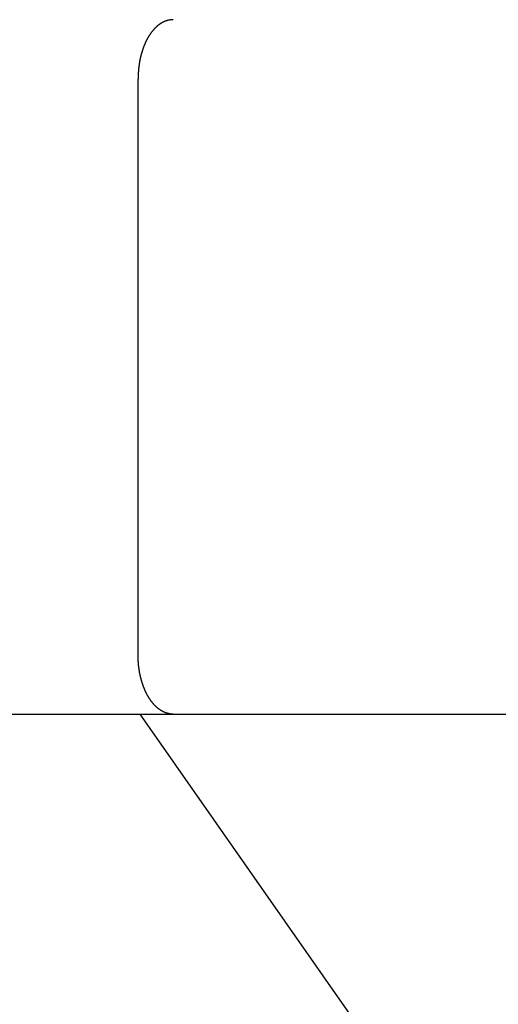
# Model space of a CAD drawing. Extents: x 0 to 96, y 13 to 124.
# Drawn here: x 20 to 20, y 61 to 62 of the extents above; entities that cross this region are included whole.
import ezdxf

# ---------------------------------------------------------------- set-up
doc = ezdxf.new("R2010")
doc.units = 0
doc.header["$LTSCALE"] = 1.21
doc.header["$PDMODE"] = 3
doc.header["$PDSIZE"] = 0.3125
doc.layers.get('0').update_dxf_attribs({"linetype": 'CONTINUOUS'})
doc.layers.get('DEFPOINTS').update_dxf_attribs({"linetype": 'CONTINUOUS'})
doc.styles.add('ARIAL_NARROW_BOLD', font='txt')
doc.dimstyles.get("Standard").update_dxf_attribs({"dimtxt": 0.125, "dimasz": 0.1875, "dimexe": 0.18, "dimexo": 0.0625, "dimgap": 0.09, "dimtad": 0, "dimtih": 1, "dimtoh": 1, "dimzin": 4, "dimcen": 0.09, "dimazin": 3, "dimtol": 1, "dimtp": 0.0001, "dimtm": 0.0001, "dimtfac": 1, "dimtofl": 0, "dimtmove": 0, "dimatfit": 3})

# ---------------------------------------------------------------- blocks, each defined once
blk = doc.blocks.new('*U56')
at = {"style": 'ARIAL_NARROW_BOLD'}
blk.add_text('C', height=0.5, dxfattribs=at).set_placement((28.0666, 59.2618))
blk = doc.blocks.new('*D3')
for p, q in [((16.6694, 69.541), (28.5124, 69.541)), ((28.2724, 68.821), (28.2724, 60.016)), ((28.2724, 49.061), (28.2724, 58.999)), ((23.7272, 48.341), (28.5124, 48.341))]:
    blk.add_line(p, q)
for points in [[(28.1524, 68.821), (28.3924, 68.821), (28.2724, 69.541)], [(28.1524, 49.061), (28.3924, 49.061), (28.2724, 48.341)]]:
    blk.add_solid(points)
at = {"layer": 'DEFPOINTS', "color": 0}
for p in [(16.4794, 69.541), (28.2724, 69.541), (23.5372, 48.341)]:
    blk.add_point(p, dxfattribs=at)
blk.add_blockref('*U56', (0, 0))
blk = doc.blocks.new('*U57')
at = {"style": 'ARIAL_NARROW_BOLD'}
blk.add_text('D', height=0.5, dxfattribs=at).set_placement((31.0962, 66.4239))
blk = doc.blocks.new('*D4')
for p, q in [((16.7072, 76.786), (31.5492, 76.786)), ((31.3092, 76.066), (31.3092, 67.1739)), ((31.3092, 49.061), (31.3092, 66.1739)), ((23.7272, 48.341), (31.5492, 48.341))]:
    blk.add_line(p, q)
for points in [[(31.1892, 76.066), (31.4292, 76.066), (31.3092, 76.786)], [(31.1892, 49.061), (31.4292, 49.061), (31.3092, 48.341)]]:
    blk.add_solid(points)
at = {"layer": 'DEFPOINTS', "color": 0}
for p in [(16.5172, 76.786), (31.3092, 76.786), (23.5372, 48.341)]:
    blk.add_point(p, dxfattribs=at)
blk.add_blockref('*U57', (0, 0))
blk = doc.blocks.new('*U58')
at = {"style": 'ARIAL_NARROW_BOLD'}
blk.add_text('E', height=0.5, dxfattribs=at).set_placement((34.7599, 62.7658))
blk = doc.blocks.new('*D5')
for p, q in [((19.0952, 78.8165), (35.1977, 78.8165)), ((34.9577, 78.0965), (34.9577, 63.5158)), ((34.9577, 49.061), (34.9577, 62.5158)), ((22.9922, 48.341), (35.1977, 48.341))]:
    blk.add_line(p, q)
for points in [[(34.8377, 78.0965), (35.0777, 78.0965), (34.9577, 78.8165)], [(34.8377, 49.061), (35.0777, 49.061), (34.9577, 48.341)]]:
    blk.add_solid(points)
at = {"layer": 'DEFPOINTS', "color": 0}
for p in [(18.9052, 78.8165), (34.9577, 78.8165), (22.8022, 48.341)]:
    blk.add_point(p, dxfattribs=at)
blk.add_blockref('*U58', (0, 0))

msp = doc.modelspace()

# ---------------------------------------------------------------- linework, layer by layer
at = {"linetype": 'CONTINUOUS'}
for p, q in [((19.7492, 61.1555), (19.7492, 61.7645)), ((19.1712, 61.0925), (20.3293, 61.0925)), ((20.1255, 60.5583), (19.7514, 61.0925))]:
    msp.add_line(p, q, dxfattribs=at)
for points in [[(19.7862, 61.8275, 0), (19.7859, 61.8275, 0), (19.7856, 61.8275, 0), (19.7853, 61.8275, 0), (19.785, 61.8275, 0), (19.7846, 61.8275, 0), (19.7843, 61.8274, 0), (19.784, 61.8274, 0), (19.7837, 61.8274, 0), (19.7834, 61.8273, 0), (19.7831, 61.8273, 0), (19.7828, 61.8272, 0), (19.7825, 61.8272, 0), (19.7822, 61.8271, 0), (19.7818, 61.8271, 0), (19.7815, 61.827, 0), (19.7812, 61.8269, 0), (19.7809, 61.8269, 0), (19.7806, 61.8268, 0), (19.7803, 61.8267, 0), (19.78, 61.8266, 0), (19.7797, 61.8265, 0), (19.7794, 61.8264, 0), (19.7791, 61.8263, 0), (19.7788, 61.8262, 0), (19.7785, 61.8261, 0), (19.7782, 61.826, 0), (19.7779, 61.8259, 0), (19.7776, 61.8258, 0), (19.7773, 61.8257, 0), (19.777, 61.8256, 0), (19.7767, 61.8254, 0), (19.7765, 61.8253, 0), (19.7762, 61.8252, 0), (19.7759, 61.825, 0), (19.7756, 61.8249, 0), (19.7753, 61.8247, 0), (19.775, 61.8246, 0), (19.7748, 61.8244, 0), (19.7745, 61.8243, 0), (19.7742, 61.8241, 0), (19.7739, 61.824, 0), (19.7737, 61.8238, 0), (19.7734, 61.8237, 0), (19.7731, 61.8235, 0), (19.7729, 61.8233, 0), (19.7726, 61.8231, 0), (19.7723, 61.823, 0), (19.7721, 61.8228, 0), (19.7718, 61.8226, 0), (19.7716, 61.8224, 0), (19.7713, 61.8222, 0), (19.7711, 61.8221, 0), (19.7708, 61.8219, 0), (19.7706, 61.8217, 0), (19.7703, 61.8215, 0), (19.7701, 61.8213, 0), (19.7698, 61.8211, 0), (19.7696, 61.8209, 0), (19.7694, 61.8207, 0), (19.7691, 61.8205, 0), (19.7689, 61.8202, 0), (19.7687, 61.82, 0), (19.7684, 61.8198, 0), (19.7682, 61.8196, 0), (19.768, 61.8194, 0), (19.7678, 61.8192, 0), (19.7675, 61.819, 0), (19.7673, 61.8187, 0), (19.7671, 61.8185, 0), (19.7669, 61.8183, 0), (19.7667, 61.8181, 0), (19.7664, 61.8178, 0), (19.7662, 61.8176, 0), (19.766, 61.8174, 0), (19.7658, 61.8171, 0), (19.7656, 61.8169, 0), (19.7654, 61.8166, 0), (19.7652, 61.8164, 0), (19.765, 61.8162, 0), (19.7648, 61.8159, 0), (19.7646, 61.8157, 0), (19.7644, 61.8154, 0), (19.7642, 61.8152, 0), (19.764, 61.815, 0), (19.7638, 61.8147, 0), (19.7636, 61.8145, 0), (19.7634, 61.8142, 0), (19.7632, 61.814, 0), (19.7631, 61.8137, 0), (19.7629, 61.8134, 0), (19.7627, 61.8132, 0), (19.7625, 61.8129, 0), (19.7623, 61.8127, 0), (19.7621, 61.8124, 0), (19.762, 61.8122, 0), (19.7618, 61.8119, 0), (19.7616, 61.8116, 0), (19.7614, 61.8114, 0), (19.7613, 61.8111, 0), (19.7611, 61.8109, 0), (19.7609, 61.8106, 0), (19.7608, 61.8103, 0), (19.7606, 61.8101, 0), (19.7604, 61.8098, 0), (19.7603, 61.8095, 0), (19.7601, 61.8093, 0), (19.76, 61.809, 0), (19.7598, 61.8087, 0), (19.7597, 61.8085, 0), (19.7595, 61.8082, 0), (19.7593, 61.8079, 0), (19.7592, 61.8076, 0), (19.759, 61.8074, 0), (19.7589, 61.8071, 0), (19.7587, 61.8068, 0), (19.7586, 61.8065, 0), (19.7585, 61.8063, 0), (19.7583, 61.806, 0), (19.7582, 61.8057, 0), (19.758, 61.8054, 0), (19.7579, 61.8051, 0), (19.7578, 61.8049, 0), (19.7576, 61.8046, 0), (19.7575, 61.8043, 0), (19.7573, 61.804, 0), (19.7572, 61.8037, 0), (19.7571, 61.8034, 0), (19.7569, 61.8032, 0), (19.7568, 61.8029, 0), (19.7567, 61.8026, 0), (19.7566, 61.8023, 0), (19.7564, 61.802, 0), (19.7563, 61.8017, 0), (19.7562, 61.8014, 0), (19.7561, 61.8012, 0), (19.756, 61.8009, 0), (19.7558, 61.8006, 0), (19.7557, 61.8003, 0), (19.7556, 61.8, 0), (19.7555, 61.7997, 0), (19.7554, 61.7994, 0), (19.7553, 61.7991, 0), (19.7551, 61.7988, 0), (19.755, 61.7985, 0), (19.7549, 61.7982, 0), (19.7548, 61.798, 0), (19.7547, 61.7977, 0), (19.7546, 61.7974, 0), (19.7545, 61.7971, 0), (19.7544, 61.7968, 0), (19.7543, 61.7965, 0), (19.7542, 61.7962, 0), (19.7541, 61.7959, 0), (19.754, 61.7956, 0), (19.7539, 61.7953, 0), (19.7538, 61.795, 0), (19.7537, 61.7947, 0), (19.7536, 61.7944, 0), (19.7535, 61.7941, 0), (19.7534, 61.7938, 0), (19.7533, 61.7935, 0), (19.7532, 61.7932, 0), (19.7531, 61.7929, 0), (19.7531, 61.7926, 0), (19.753, 61.7923, 0), (19.7529, 61.792, 0), (19.7528, 61.7917, 0), (19.7527, 61.7914, 0), (19.7526, 61.7911, 0), (19.7525, 61.7908, 0), (19.7525, 61.7905, 0), (19.7524, 61.7902, 0), (19.7523, 61.7899, 0), (19.7522, 61.7896, 0), (19.7521, 61.7893, 0), (19.7521, 61.789, 0), (19.752, 61.7887, 0), (19.7519, 61.7884, 0), (19.7519, 61.7881, 0), (19.7518, 61.7878, 0), (19.7517, 61.7875, 0), (19.7516, 61.7872, 0), (19.7516, 61.7869, 0), (19.7515, 61.7866, 0), (19.7514, 61.7862, 0), (19.7514, 61.7859, 0), (19.7513, 61.7856, 0), (19.7512, 61.7853, 0), (19.7512, 61.785, 0), (19.7511, 61.7847, 0), (19.7511, 61.7844, 0), (19.751, 61.7841, 0), (19.7509, 61.7838, 0), (19.7509, 61.7835, 0), (19.7508, 61.7832, 0), (19.7508, 61.7829, 0), (19.7507, 61.7826, 0), (19.7507, 61.7823, 0), (19.7506, 61.7819, 0), (19.7506, 61.7816, 0), (19.7505, 61.7813, 0), (19.7505, 61.781, 0), (19.7504, 61.7807, 0), (19.7504, 61.7804, 0), (19.7503, 61.7801, 0), (19.7503, 61.7798, 0), (19.7502, 61.7795, 0), (19.7502, 61.7792, 0), (19.7501, 61.7789, 0), (19.7501, 61.7785, 0), (19.7501, 61.7782, 0), (19.75, 61.7779, 0), (19.75, 61.7776, 0), (19.7499, 61.7773, 0), (19.7499, 61.777, 0), (19.7499, 61.7767, 0), (19.7498, 61.7764, 0), (19.7498, 61.7761, 0), (19.7498, 61.7758, 0), (19.7497, 61.7754, 0), (19.7497, 61.7751, 0), (19.7497, 61.7748, 0), (19.7496, 61.7745, 0), (19.7496, 61.7742, 0), (19.7496, 61.7739, 0), (19.7496, 61.7736, 0), (19.7495, 61.7733, 0), (19.7495, 61.773, 0), (19.7495, 61.7726, 0), (19.7495, 61.7723, 0), (19.7494, 61.772, 0), (19.7494, 61.7717, 0), (19.7494, 61.7714, 0), (19.7494, 61.7711, 0), (19.7494, 61.7708, 0), (19.7493, 61.7705, 0), (19.7493, 61.7701, 0), (19.7493, 61.7698, 0), (19.7493, 61.7695, 0), (19.7493, 61.7692, 0), (19.7493, 61.7689, 0), (19.7492, 61.7686, 0), (19.7492, 61.7683, 0), (19.7492, 61.768, 0), (19.7492, 61.7677, 0), (19.7492, 61.7673, 0), (19.7492, 61.767, 0), (19.7492, 61.7667, 0), (19.7492, 61.7664, 0), (19.7492, 61.7661, 0), (19.7492, 61.7658, 0), (19.7492, 61.7655, 0), (19.7492, 61.7652, 0), (19.7492, 61.7648, 0), (19.7492, 61.7645, 0)], [(19.7862, 61.0925, 0), (19.7859, 61.0925, 0), (19.7856, 61.0925, 0), (19.7853, 61.0926, 0), (19.785, 61.0926, 0), (19.7846, 61.0926, 0), (19.7843, 61.0926, 0), (19.784, 61.0926, 0), (19.7837, 61.0927, 0), (19.7834, 61.0927, 0), (19.7831, 61.0928, 0), (19.7828, 61.0928, 0), (19.7825, 61.0929, 0), (19.7822, 61.0929, 0), (19.7818, 61.093, 0), (19.7815, 61.0931, 0), (19.7812, 61.0931, 0), (19.7809, 61.0932, 0), (19.7806, 61.0933, 0), (19.7803, 61.0934, 0), (19.78, 61.0934, 0), (19.7797, 61.0935, 0), (19.7794, 61.0936, 0), (19.7791, 61.0937, 0), (19.7788, 61.0938, 0), (19.7785, 61.0939, 0), (19.7782, 61.094, 0), (19.7779, 61.0942, 0), (19.7776, 61.0943, 0), (19.7773, 61.0944, 0), (19.777, 61.0945, 0), (19.7767, 61.0946, 0), (19.7765, 61.0948, 0), (19.7762, 61.0949, 0), (19.7759, 61.095, 0), (19.7756, 61.0952, 0), (19.7753, 61.0953, 0), (19.775, 61.0955, 0), (19.7748, 61.0956, 0), (19.7745, 61.0958, 0), (19.7742, 61.0959, 0), (19.7739, 61.0961, 0), (19.7737, 61.0962, 0), (19.7734, 61.0964, 0), (19.7731, 61.0966, 0), (19.7729, 61.0967, 0), (19.7726, 61.0969, 0), (19.7723, 61.0971, 0), (19.7721, 61.0973, 0), (19.7718, 61.0975, 0), (19.7716, 61.0976, 0), (19.7713, 61.0978, 0), (19.7711, 61.098, 0), (19.7708, 61.0982, 0), (19.7706, 61.0984, 0), (19.7703, 61.0986, 0), (19.7701, 61.0988, 0), (19.7698, 61.099, 0), (19.7696, 61.0992, 0), (19.7694, 61.0994, 0), (19.7691, 61.0996, 0), (19.7689, 61.0998, 0), (19.7687, 61.1, 0), (19.7684, 61.1002, 0), (19.7682, 61.1005, 0), (19.768, 61.1007, 0), (19.7678, 61.1009, 0), (19.7675, 61.1011, 0), (19.7673, 61.1013, 0), (19.7671, 61.1016, 0), (19.7669, 61.1018, 0), (19.7667, 61.102, 0), (19.7664, 61.1022, 0), (19.7662, 61.1025, 0), (19.766, 61.1027, 0), (19.7658, 61.1029, 0), (19.7656, 61.1032, 0), (19.7654, 61.1034, 0), (19.7652, 61.1037, 0), (19.765, 61.1039, 0), (19.7648, 61.1041, 0), (19.7646, 61.1044, 0), (19.7644, 61.1046, 0), (19.7642, 61.1049, 0), (19.764, 61.1051, 0), (19.7638, 61.1054, 0), (19.7636, 61.1056, 0), (19.7634, 61.1059, 0), (19.7632, 61.1061, 0), (19.7631, 61.1064, 0), (19.7629, 61.1066, 0), (19.7627, 61.1069, 0), (19.7625, 61.1071, 0), (19.7623, 61.1074, 0), (19.7621, 61.1076, 0), (19.762, 61.1079, 0), (19.7618, 61.1082, 0), (19.7616, 61.1084, 0), (19.7614, 61.1087, 0), (19.7613, 61.1089, 0), (19.7611, 61.1092, 0), (19.7609, 61.1095, 0), (19.7608, 61.1097, 0), (19.7606, 61.11, 0), (19.7604, 61.1103, 0), (19.7603, 61.1105, 0), (19.7601, 61.1108, 0), (19.76, 61.1111, 0), (19.7598, 61.1113, 0), (19.7597, 61.1116, 0), (19.7595, 61.1119, 0), (19.7593, 61.1122, 0), (19.7592, 61.1124, 0), (19.759, 61.1127, 0), (19.7589, 61.113, 0), (19.7587, 61.1133, 0), (19.7586, 61.1135, 0), (19.7585, 61.1138, 0), (19.7583, 61.1141, 0), (19.7582, 61.1144, 0), (19.758, 61.1146, 0), (19.7579, 61.1149, 0), (19.7578, 61.1152, 0), (19.7576, 61.1155, 0), (19.7575, 61.1158, 0), (19.7573, 61.1161, 0), (19.7572, 61.1163, 0), (19.7571, 61.1166, 0), (19.7569, 61.1169, 0), (19.7568, 61.1172, 0), (19.7567, 61.1175, 0), (19.7566, 61.1178, 0), (19.7564, 61.118, 0), (19.7563, 61.1183, 0), (19.7562, 61.1186, 0), (19.7561, 61.1189, 0), (19.756, 61.1192, 0), (19.7558, 61.1195, 0), (19.7557, 61.1198, 0), (19.7556, 61.1201, 0), (19.7555, 61.1204, 0), (19.7554, 61.1206, 0), (19.7553, 61.1209, 0), (19.7551, 61.1212, 0), (19.755, 61.1215, 0), (19.7549, 61.1218, 0), (19.7548, 61.1221, 0), (19.7547, 61.1224, 0), (19.7546, 61.1227, 0), (19.7545, 61.123, 0), (19.7544, 61.1233, 0), (19.7543, 61.1236, 0), (19.7542, 61.1239, 0), (19.7541, 61.1242, 0), (19.754, 61.1245, 0), (19.7539, 61.1248, 0), (19.7538, 61.1251, 0), (19.7537, 61.1254, 0), (19.7536, 61.1257, 0), (19.7535, 61.126, 0), (19.7534, 61.1263, 0), (19.7533, 61.1266, 0), (19.7532, 61.1269, 0), (19.7531, 61.1272, 0), (19.7531, 61.1275, 0), (19.753, 61.1278, 0), (19.7529, 61.1281, 0), (19.7528, 61.1284, 0), (19.7527, 61.1287, 0), (19.7526, 61.129, 0), (19.7525, 61.1293, 0), (19.7525, 61.1296, 0), (19.7524, 61.1299, 0), (19.7523, 61.1302, 0), (19.7522, 61.1305, 0), (19.7521, 61.1308, 0), (19.7521, 61.1311, 0), (19.752, 61.1314, 0), (19.7519, 61.1317, 0), (19.7519, 61.132, 0), (19.7518, 61.1323, 0), (19.7517, 61.1326, 0), (19.7516, 61.1329, 0), (19.7516, 61.1332, 0), (19.7515, 61.1335, 0), (19.7514, 61.1338, 0), (19.7514, 61.1341, 0), (19.7513, 61.1344, 0), (19.7512, 61.1347, 0), (19.7512, 61.135, 0), (19.7511, 61.1353, 0), (19.7511, 61.1357, 0), (19.751, 61.136, 0), (19.7509, 61.1363, 0), (19.7509, 61.1366, 0), (19.7508, 61.1369, 0), (19.7508, 61.1372, 0), (19.7507, 61.1375, 0), (19.7507, 61.1378, 0), (19.7506, 61.1381, 0), (19.7506, 61.1384, 0), (19.7505, 61.1387, 0), (19.7505, 61.139, 0), (19.7504, 61.1393, 0), (19.7504, 61.1397, 0), (19.7503, 61.14, 0), (19.7503, 61.1403, 0), (19.7502, 61.1406, 0), (19.7502, 61.1409, 0), (19.7501, 61.1412, 0), (19.7501, 61.1415, 0), (19.7501, 61.1418, 0), (19.75, 61.1421, 0), (19.75, 61.1424, 0), (19.7499, 61.1428, 0), (19.7499, 61.1431, 0), (19.7499, 61.1434, 0), (19.7498, 61.1437, 0), (19.7498, 61.144, 0), (19.7498, 61.1443, 0), (19.7497, 61.1446, 0), (19.7497, 61.1449, 0), (19.7497, 61.1452, 0), (19.7496, 61.1456, 0), (19.7496, 61.1459, 0), (19.7496, 61.1462, 0), (19.7496, 61.1465, 0), (19.7495, 61.1468, 0), (19.7495, 61.1471, 0), (19.7495, 61.1474, 0), (19.7495, 61.1477, 0), (19.7494, 61.148, 0), (19.7494, 61.1484, 0), (19.7494, 61.1487, 0), (19.7494, 61.149, 0), (19.7494, 61.1493, 0), (19.7493, 61.1496, 0), (19.7493, 61.1499, 0), (19.7493, 61.1502, 0), (19.7493, 61.1505, 0), (19.7493, 61.1509, 0), (19.7493, 61.1512, 0), (19.7492, 61.1515, 0), (19.7492, 61.1518, 0), (19.7492, 61.1521, 0), (19.7492, 61.1524, 0), (19.7492, 61.1527, 0), (19.7492, 61.153, 0), (19.7492, 61.1533, 0), (19.7492, 61.1537, 0), (19.7492, 61.154, 0), (19.7492, 61.1543, 0), (19.7492, 61.1546, 0), (19.7492, 61.1549, 0), (19.7492, 61.1552, 0), (19.7492, 61.1555, 0)]]:
    msp.add_polyline3d(points)

# ---------------------------------------------------------------- dimensions: what is measured, and where the dimension line sits
at = {"color": 1}
for base, p1, p2, text, picture, middle in [((34.9577, 78.8165), (22.8022, 48.341), (18.9052, 78.8165), 'E', '*D5', (34.9577, 63.0158)), ((31.3092, 76.786), (23.5372, 48.341), (16.5172, 76.786), 'D', '*D4', (31.3092, 66.6739)), ((28.2724, 69.541), (23.5372, 48.341), (16.4794, 69.541), 'C', '*D3', (28.2724, 59.5075))]:
    dim = msp.add_linear_dim(base=base, p1=p1, p2=p2, angle=90, text=text, dimstyle='Standard', dxfattribs=at)
    dim.commit()
    dim.dimension.update_dxf_attribs({"geometry": picture, "text_midpoint": middle, "dimtype": 128})

doc.saveas('drawing.dxf')
